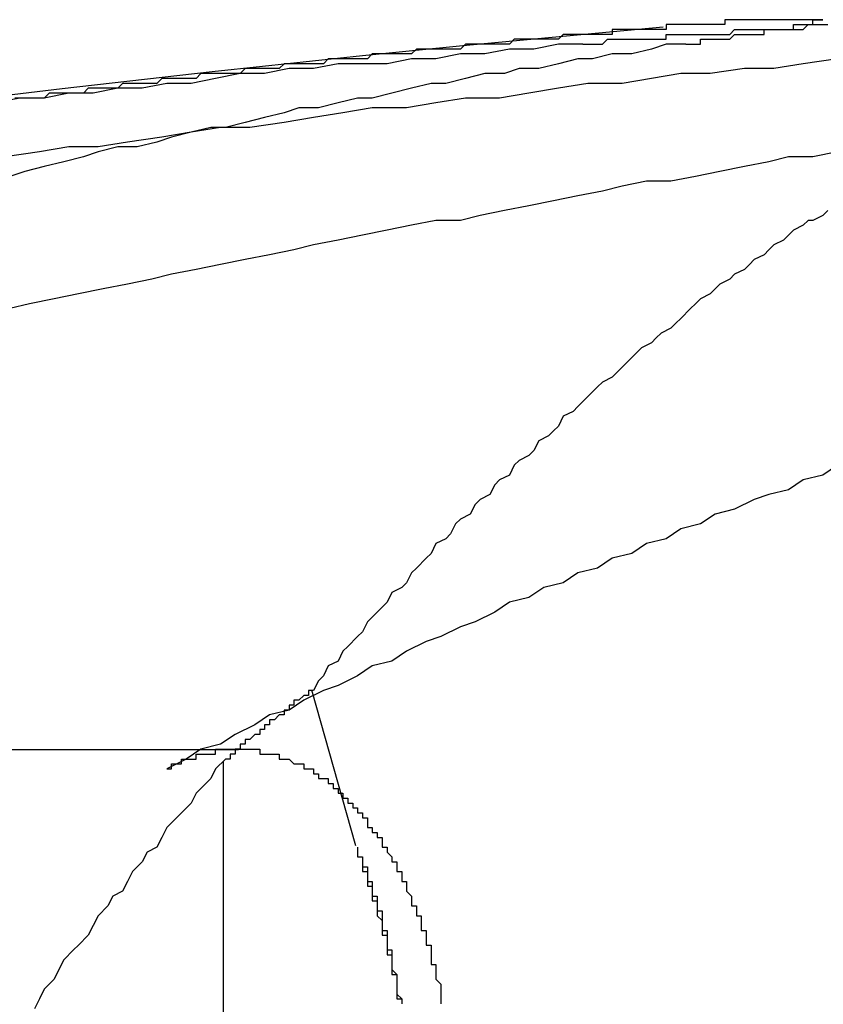
# Model space of a CAD drawing. Extents: x 4.3 to 91.4, y 3.4 to 56.
# Drawn here: x 21 to 21, y 16.7 to 16.7 of the extents above; entities that cross this region are included whole.
import ezdxf

# ---------------------------------------------------------------- set-up
doc = ezdxf.new("R2010")
doc.units = 0
doc.header["$LTSCALE"] = 5.5
doc.linetypes.add('DASHED', pattern=[0.2067, 0.1654, -0.0413])
doc.layers.add('HIDDEN__ANSI_', color=7, linetype='DASHED')
doc.layers.add('VISIBLE__ANSI_', color=7, linetype='CONTINUOUS')

msp = doc.modelspace()

# ---------------------------------------------------------------- linework, layer by layer
at = {"layer": 'HIDDEN__ANSI_'}
msp.add_line((20.99656788740302, 16.70778545217131), (20.96025841802231, 16.7077854521713), dxfattribs=at)
for points in [[(21.0057, 16.7222, 0), (21.0058, 16.7222, 0), (21.0058, 16.7222, 0), (21.0058, 16.7222, 0), (21.0058, 16.7222, 0), (21.0059, 16.7222, 0), (21.0059, 16.7222, 0), (21.0059, 16.7222, 0), (21.0059, 16.7222, 0), (21.006, 16.7222, 0), (21.006, 16.7223, 0), (21.006, 16.7223, 0), (21.006, 16.7223, 0), (21.0061, 16.7223, 0), (21.0061, 16.7223, 0), (21.0061, 16.7223, 0), (21.0061, 16.7223, 0), (21.0062, 16.7223, 0), (21.0062, 16.7223, 0), (21.0062, 16.7223, 0), (21.0062, 16.7223, 0), (21.0063, 16.7223, 0), (21.0063, 16.7223, 0), (21.0063, 16.7223, 0), (21.0063, 16.7223, 0), (21.0064, 16.7223, 0), (21.0064, 16.7223, 0), (21.0064, 16.7223, 0), (21.0064, 16.7223, 0), (21.0065, 16.7223, 0), (21.0065, 16.7223, 0), (21.0065, 16.7223, 0), (21.0065, 16.7223, 0), (21.0066, 16.7223, 0), (21.0066, 16.7223, 0), (21.0066, 16.7223, 0), (21.0066, 16.7223, 0), (21.0067, 16.7224, 0), (21.0067, 16.7224, 0), (21.0067, 16.7224, 0), (21.0067, 16.7224, 0), (21.0067, 16.7224, 0), (21.0068, 16.7224, 0), (21.0068, 16.7224, 0), (21.0068, 16.7224, 0), (21.0068, 16.7224, 0), (21.0069, 16.7224, 0), (21.0069, 16.7224, 0), (21.0069, 16.7224, 0), (21.0069, 16.7224, 0), (21.0069, 16.7224, 0), (21.007, 16.7224, 0), (21.007, 16.7224, 0), (21.007, 16.7224, 0), (21.007, 16.7224, 0), (21.0071, 16.7224, 0), (21.0071, 16.7224, 0), (21.0071, 16.7224, 0), (21.0071, 16.7224, 0), (21.0071, 16.7224, 0), (21.0072, 16.7224, 0), (21.0072, 16.7224, 0), (21.0072, 16.7224, 0), (21.0072, 16.7224, 0), (21.0072, 16.7224, 0), (21.0073, 16.7224, 0), (21.0073, 16.7224, 0), (21.0073, 16.7225, 0), (21.0073, 16.7225, 0), (21.0073, 16.7225, 0), (21.0074, 16.7225, 0), (21.0074, 16.7225, 0), (21.0074, 16.7225, 0), (21.0074, 16.7225, 0), (21.0074, 16.7225, 0), (21.0074, 16.7225, 0), (21.0075, 16.7225, 0), (21.0075, 16.7225, 0), (21.0075, 16.7225, 0), (21.0075, 16.7225, 0), (21.0075, 16.7225, 0), (21.0076, 16.7225, 0), (21.0076, 16.7225, 0), (21.0076, 16.7225, 0), (21.0076, 16.7225, 0), (21.0076, 16.7225, 0), (21.0076, 16.7225, 0), (21.0077, 16.7225, 0), (21.0077, 16.7225, 0), (21.0077, 16.7225, 0), (21.0077, 16.7225, 0), (21.0077, 16.7225, 0), (21.0077, 16.7225, 0), (21.0078, 16.7225, 0), (21.0078, 16.7225, 0), (21.0078, 16.7225, 0), (21.0078, 16.7225, 0), (21.0078, 16.7225, 0), (21.0078, 16.7225, 0), (21.0078, 16.7225, 0), (21.0079, 16.7225, 0), (21.0079, 16.7226, 0), (21.0079, 16.7226, 0), (21.0079, 16.7226, 0), (21.0079, 16.7226, 0), (21.0079, 16.7226, 0), (21.0079, 16.7226, 0), (21.008, 16.7226, 0), (21.008, 16.7226, 0), (21.008, 16.7226, 0), (21.008, 16.7226, 0), (21.008, 16.7226, 0), (21.008, 16.7226, 0), (21.008, 16.7226, 0), (21.008, 16.7226, 0), (21.0081, 16.7226, 0), (21.0081, 16.7226, 0), (21.0081, 16.7226, 0), (21.0081, 16.7226, 0), (21.0081, 16.7226, 0), (21.0081, 16.7226, 0), (21.0081, 16.7226, 0), (21.0081, 16.7226, 0), (21.0082, 16.7226, 0), (21.0082, 16.7226, 0), (21.0082, 16.7226, 0), (21.0082, 16.7226, 0), (21.0082, 16.7226, 0), (21.0082, 16.7226, 0), (21.0082, 16.7226, 0), (21.0082, 16.7226, 0), (21.0082, 16.7226, 0), (21.0082, 16.7226, 0), (21.0083, 16.7226, 0), (21.0083, 16.7226, 0), (21.0083, 16.7226, 0), (21.0083, 16.7226, 0), (21.0083, 16.7226, 0), (21.0083, 16.7226, 0), (21.0083, 16.7226, 0), (21.0083, 16.7226, 0), (21.0083, 16.7226, 0), (21.0083, 16.7226, 0), (21.0083, 16.7226, 0), (21.0083, 16.7227, 0), (21.0084, 16.7227, 0), (21.0084, 16.7227, 0), (21.0084, 16.7227, 0), (21.0084, 16.7227, 0), (21.0084, 16.7227, 0), (21.0084, 16.7227, 0), (21.0084, 16.7227, 0), (21.0084, 16.7227, 0), (21.0084, 16.7227, 0), (21.0084, 16.7227, 0), (21.0084, 16.7227, 0), (21.0084, 16.7227, 0), (21.0084, 16.7227, 0), (21.0084, 16.7227, 0), (21.0084, 16.7227, 0), (21.0084, 16.7227, 0), (21.0084, 16.7227, 0), (21.0085, 16.7227, 0), (21.0085, 16.7227, 0), (21.0085, 16.7227, 0), (21.0085, 16.7227, 0), (21.0085, 16.7227, 0), (21.0085, 16.7227, 0), (21.0085, 16.7227, 0), (21.0085, 16.7227, 0), (21.0085, 16.7227, 0), (21.0085, 16.7227, 0), (21.0085, 16.7227, 0), (21.0085, 16.7227, 0), (21.0085, 16.7227, 0), (21.0085, 16.7227, 0), (21.0085, 16.7227, 0), (21.0085, 16.7227, 0), (21.0085, 16.7227, 0), (21.0085, 16.7227, 0), (21.0085, 16.7227, 0), (21.0085, 16.7227, 0), (21.0085, 16.7227, 0), (21.0085, 16.7227, 0), (21.0085, 16.7227, 0), (21.0085, 16.7227, 0), (21.0085, 16.7227, 0), (21.0085, 16.7227, 0), (21.0085, 16.7227, 0), (21.0085, 16.7227, 0), (21.0085, 16.7227, 0), (21.0085, 16.7227, 0)], [(21.0057, 16.7222, 0), (21.0053, 16.7222, 0), (21.005, 16.7221, 0), (21.0046, 16.722, 0), (21.0042, 16.722, 0), (21.0038, 16.7219, 0), (21.0035, 16.7219, 0), (21.0031, 16.7218, 0), (21.0027, 16.7217, 0), (21.0023, 16.7217, 0), (21.002, 16.7216, 0), (21.0016, 16.7216, 0), (21.0012, 16.7215, 0), (21.0008, 16.7214, 0), (21.0005, 16.7214, 0), (21.0001, 16.7213, 0), (20.9997, 16.7212, 0), (20.9993, 16.7211, 0), (20.999, 16.7211, 0), (20.9986, 16.721, 0), (20.9982, 16.7209, 0), (20.9978, 16.7209, 0), (20.9975, 16.7208, 0), (20.9971, 16.7207, 0), (20.9967, 16.7206, 0), (20.9963, 16.7205, 0), (20.996, 16.7205, 0), (20.9956, 16.7204, 0), (20.9952, 16.7203, 0), (20.9949, 16.7202, 0), (20.9945, 16.7201, 0), (20.9941, 16.7201, 0), (20.9937, 16.72, 0), (20.9934, 16.7199, 0), (20.993, 16.7198, 0), (20.9926, 16.7197, 0), (20.9922, 16.7196, 0), (20.9919, 16.7195, 0)], [(21.0088, 16.7219, 0), (21.0081, 16.7218, 0), (21.0075, 16.7217, 0), (21.0069, 16.7217, 0), (21.0062, 16.7216, 0), (21.0056, 16.7216, 0), (21.005, 16.7215, 0), (21.0044, 16.7214, 0), (21.0037, 16.7214, 0), (21.0031, 16.7213, 0), (21.0025, 16.7212, 0), (21.0019, 16.7211, 0), (21.0012, 16.7211, 0), (21.0006, 16.721, 0), (21, 16.7209, 0), (20.9993, 16.7209, 0), (20.9987, 16.7208, 0), (20.9981, 16.7207, 0), (20.9975, 16.7206, 0), (20.9968, 16.7205, 0), (20.9962, 16.7205, 0), (20.9956, 16.7204, 0), (20.995, 16.7203, 0), (20.9943, 16.7202, 0), (20.9937, 16.7201, 0), (20.9931, 16.7201, 0), (20.9925, 16.72, 0), (20.9918, 16.7199, 0)], [(21.0088, 16.72, 0), (21.0083, 16.7199, 0), (21.0078, 16.7199, 0), (21.0074, 16.7198, 0), (21.0069, 16.7197, 0), (21.0064, 16.7196, 0), (21.0059, 16.7195, 0), (21.0054, 16.7194, 0), (21.0049, 16.7194, 0), (21.0044, 16.7193, 0), (21.004, 16.7192, 0), (21.0035, 16.7191, 0), (21.003, 16.719, 0), (21.0025, 16.7189, 0), (21.002, 16.7188, 0), (21.0015, 16.7187, 0), (21.0011, 16.7186, 0), (21.0006, 16.7186, 0), (21.0001, 16.7185, 0), (20.9996, 16.7184, 0), (20.9991, 16.7183, 0), (20.9986, 16.7182, 0), (20.9981, 16.7181, 0), (20.9977, 16.718, 0), (20.9972, 16.7179, 0), (20.9967, 16.7178, 0), (20.9962, 16.7177, 0), (20.9957, 16.7176, 0), (20.9952, 16.7175, 0), (20.9948, 16.7174, 0), (20.9943, 16.7173, 0), (20.9938, 16.7172, 0), (20.9933, 16.7171, 0), (20.9928, 16.717, 0), (20.9923, 16.7169, 0), (20.9919, 16.7168, 0)], [(21.0088, 16.7136, 0), (21.0085, 16.7134, 0), (21.0081, 16.7133, 0), (21.0078, 16.7131, 0), (21.0074, 16.713, 0), (21.0071, 16.7129, 0), (21.0067, 16.7127, 0), (21.0063, 16.7126, 0), (21.006, 16.7124, 0), (21.0056, 16.7123, 0), (21.0053, 16.7121, 0), (21.0049, 16.712, 0), (21.0046, 16.7118, 0), (21.0042, 16.7117, 0), (21.0039, 16.7115, 0), (21.0035, 16.7114, 0), (21.0032, 16.7112, 0), (21.0028, 16.7111, 0), (21.0025, 16.7109, 0), (21.0021, 16.7108, 0), (21.0018, 16.7106, 0), (21.0014, 16.7104, 0), (21.0011, 16.7103, 0), (21.0007, 16.7101, 0), (21.0004, 16.71, 0), (21, 16.7098, 0), (20.9997, 16.7096, 0), (20.9993, 16.7095, 0), (20.999, 16.7093, 0), (20.9986, 16.7091, 0), (20.9983, 16.709, 0), (20.9979, 16.7088, 0), (20.9976, 16.7086, 0), (20.9972, 16.7085, 0), (20.9969, 16.7083, 0), (20.9965, 16.7081, 0), (20.9962, 16.7079, 0), (20.9958, 16.7078, 0), (20.9955, 16.7076, 0), (20.9951, 16.7074, 0)], [(20.9951, 16.7074, 0), (20.9951, 16.7074, 0), (20.9952, 16.7074, 0), (20.9952, 16.7075, 0), (20.9952, 16.7075, 0), (20.9952, 16.7075, 0), (20.9953, 16.7075, 0), (20.9953, 16.7075, 0), (20.9953, 16.7075, 0), (20.9953, 16.7075, 0), (20.9954, 16.7075, 0), (20.9954, 16.7075, 0), (20.9954, 16.7075, 0), (20.9954, 16.7075, 0), (20.9954, 16.7076, 0), (20.9955, 16.7076, 0), (20.9955, 16.7076, 0), (20.9955, 16.7076, 0), (20.9955, 16.7076, 0), (20.9956, 16.7076, 0), (20.9956, 16.7076, 0), (20.9956, 16.7076, 0), (20.9956, 16.7076, 0), (20.9956, 16.7076, 0), (20.9957, 16.7076, 0), (20.9957, 16.7076, 0), (20.9957, 16.7077, 0), (20.9957, 16.7077, 0), (20.9958, 16.7077, 0), (20.9958, 16.7077, 0), (20.9958, 16.7077, 0), (20.9958, 16.7077, 0), (20.9959, 16.7077, 0), (20.9959, 16.7077, 0), (20.9959, 16.7077, 0), (20.9959, 16.7077, 0), (20.9959, 16.7077, 0), (20.996, 16.7077, 0), (20.996, 16.7077, 0), (20.996, 16.7077, 0), (20.996, 16.7077, 0), (20.9961, 16.7077, 0), (20.9961, 16.7077, 0), (20.9961, 16.7077, 0), (20.9961, 16.7077, 0), (20.9961, 16.7078, 0), (20.9962, 16.7078, 0), (20.9962, 16.7078, 0), (20.9962, 16.7078, 0), (20.9962, 16.7078, 0), (20.9963, 16.7078, 0), (20.9963, 16.7078, 0), (20.9963, 16.7078, 0), (20.9963, 16.7078, 0), (20.9963, 16.7078, 0), (20.9964, 16.7078, 0), (20.9964, 16.7078, 0), (20.9964, 16.7078, 0), (20.9964, 16.7078, 0), (20.9965, 16.7078, 0), (20.9965, 16.7078, 0), (20.9965, 16.7078, 0), (20.9965, 16.7078, 0), (20.9965, 16.7078, 0), (20.9966, 16.7078, 0), (20.9966, 16.7078, 0), (20.9966, 16.7078, 0), (20.9966, 16.7078, 0), (20.9966, 16.7078, 0), (20.9967, 16.7078, 0), (20.9967, 16.7078, 0), (20.9967, 16.7078, 0), (20.9967, 16.7078, 0), (20.9968, 16.7078, 0), (20.9968, 16.7078, 0), (20.9968, 16.7078, 0), (20.9968, 16.7078, 0), (20.9968, 16.7078, 0), (20.9969, 16.7078, 0), (20.9969, 16.7078, 0), (20.9969, 16.7078, 0), (20.9969, 16.7078, 0), (20.9969, 16.7078, 0), (20.997, 16.7078, 0), (20.997, 16.7077, 0), (20.997, 16.7077, 0), (20.997, 16.7077, 0), (20.9971, 16.7077, 0), (20.9971, 16.7077, 0), (20.9971, 16.7077, 0), (20.9971, 16.7077, 0), (20.9971, 16.7077, 0), (20.9972, 16.7077, 0), (20.9972, 16.7077, 0), (20.9972, 16.7077, 0), (20.9972, 16.7077, 0), (20.9973, 16.7077, 0), (20.9973, 16.7077, 0), (20.9973, 16.7077, 0), (20.9973, 16.7077, 0), (20.9973, 16.7077, 0), (20.9974, 16.7077, 0), (20.9974, 16.7077, 0), (20.9974, 16.7076, 0), (20.9974, 16.7076, 0), (20.9974, 16.7076, 0), (20.9975, 16.7076, 0), (20.9975, 16.7076, 0), (20.9975, 16.7076, 0), (20.9975, 16.7076, 0), (20.9976, 16.7076, 0), (20.9976, 16.7076, 0), (20.9976, 16.7076, 0), (20.9976, 16.7076, 0), (20.9976, 16.7076, 0), (20.9977, 16.7075, 0), (20.9977, 16.7075, 0), (20.9977, 16.7075, 0), (20.9977, 16.7075, 0), (20.9978, 16.7075, 0), (20.9978, 16.7075, 0), (20.9978, 16.7075, 0), (20.9978, 16.7075, 0), (20.9978, 16.7075, 0), (20.9979, 16.7075, 0), (20.9979, 16.7075, 0), (20.9979, 16.7074, 0), (20.9979, 16.7074, 0), (20.9979, 16.7074, 0), (20.998, 16.7074, 0), (20.998, 16.7074, 0), (20.998, 16.7074, 0), (20.998, 16.7074, 0), (20.998, 16.7074, 0), (20.9981, 16.7074, 0), (20.9981, 16.7073, 0), (20.9981, 16.7073, 0), (20.9981, 16.7073, 0), (20.9981, 16.7073, 0), (20.9982, 16.7073, 0), (20.9982, 16.7073, 0), (20.9982, 16.7073, 0), (20.9982, 16.7073, 0), (20.9982, 16.7072, 0), (20.9983, 16.7072, 0), (20.9983, 16.7072, 0), (20.9983, 16.7072, 0), (20.9983, 16.7072, 0), (20.9983, 16.7072, 0), (20.9984, 16.7072, 0), (20.9984, 16.7071, 0), (20.9984, 16.7071, 0), (20.9984, 16.7071, 0), (20.9984, 16.7071, 0), (20.9985, 16.7071, 0), (20.9985, 16.7071, 0), (20.9985, 16.7071, 0), (20.9985, 16.707, 0), (20.9985, 16.707, 0), (20.9985, 16.707, 0), (20.9986, 16.707, 0), (20.9986, 16.707, 0), (20.9986, 16.707, 0), (20.9986, 16.7069, 0), (20.9986, 16.7069, 0), (20.9987, 16.7069, 0), (20.9987, 16.7069, 0), (20.9987, 16.7069, 0), (20.9987, 16.7069, 0), (20.9987, 16.7068, 0), (20.9987, 16.7068, 0), (20.9988, 16.7068, 0), (20.9988, 16.7068, 0), (20.9988, 16.7068, 0), (20.9988, 16.7068, 0), (20.9988, 16.7067, 0), (20.9989, 16.7067, 0), (20.9989, 16.7067, 0), (20.9989, 16.7067, 0), (20.9989, 16.7067, 0), (20.9989, 16.7066, 0), (20.9989, 16.7066, 0), (20.999, 16.7066, 0), (20.999, 16.7066, 0), (20.999, 16.7066, 0), (20.999, 16.7065, 0), (20.999, 16.7065, 0), (20.9991, 16.7065, 0), (20.9991, 16.7065, 0), (20.9991, 16.7064, 0), (20.9991, 16.7064, 0), (20.9991, 16.7064, 0), (20.9991, 16.7064, 0), (20.9992, 16.7064, 0), (20.9992, 16.7063, 0), (20.9992, 16.7063, 0), (20.9992, 16.7063, 0), (20.9992, 16.7063, 0), (20.9992, 16.7062, 0), (20.9993, 16.7062, 0), (20.9993, 16.7062, 0), (20.9993, 16.7062, 0), (20.9993, 16.7062, 0), (20.9993, 16.7061, 0), (20.9994, 16.7061, 0), (20.9994, 16.7061, 0), (20.9994, 16.7061, 0), (20.9994, 16.706, 0), (20.9994, 16.706, 0), (20.9994, 16.706, 0), (20.9995, 16.706, 0), (20.9995, 16.7059, 0), (20.9995, 16.7059, 0), (20.9995, 16.7059, 0), (20.9995, 16.7059, 0), (20.9995, 16.7058, 0), (20.9996, 16.7058, 0), (20.9996, 16.7058, 0), (20.9996, 16.7058, 0), (20.9996, 16.7057, 0), (20.9996, 16.7057, 0), (20.9996, 16.7057, 0), (20.9996, 16.7057, 0), (20.9997, 16.7056, 0), (20.9997, 16.7056, 0), (20.9997, 16.7056, 0), (20.9997, 16.7056, 0), (20.9997, 16.7055, 0), (20.9997, 16.7055, 0), (20.9998, 16.7055, 0), (20.9998, 16.7054, 0), (20.9998, 16.7054, 0), (20.9998, 16.7054, 0), (20.9998, 16.7054, 0), (20.9998, 16.7053, 0), (20.9998, 16.7053, 0), (20.9999, 16.7053, 0), (20.9999, 16.7053, 0), (20.9999, 16.7052, 0), (20.9999, 16.7052, 0), (20.9999, 16.7052, 0), (20.9999, 16.7052, 0), (20.9999, 16.7051, 0), (20.9999, 16.7051, 0), (21, 16.7051, 0), (21, 16.705, 0), (21, 16.705, 0), (21, 16.705, 0), (21, 16.705, 0), (21, 16.7049, 0), (21, 16.7049, 0), (21, 16.7049, 0), (21.0001, 16.7048, 0), (21.0001, 16.7048, 0), (21.0001, 16.7048, 0), (21.0001, 16.7048, 0), (21.0001, 16.7047, 0), (21.0001, 16.7047, 0), (21.0001, 16.7047, 0), (21.0001, 16.7046, 0), (21.0002, 16.7046, 0), (21.0002, 16.7046, 0), (21.0002, 16.7045, 0), (21.0002, 16.7045, 0), (21.0002, 16.7045, 0), (21.0002, 16.7045, 0), (21.0002, 16.7044, 0), (21.0002, 16.7044, 0), (21.0003, 16.7044, 0), (21.0003, 16.7043, 0), (21.0003, 16.7043, 0), (21.0003, 16.7043, 0), (21.0003, 16.7042, 0), (21.0003, 16.7042, 0), (21.0003, 16.7042, 0), (21.0003, 16.7041, 0), (21.0003, 16.7041, 0), (21.0004, 16.7041, 0), (21.0004, 16.704, 0), (21.0004, 16.704, 0), (21.0004, 16.704, 0), (21.0004, 16.7039, 0), (21.0004, 16.7039, 0), (21.0004, 16.7039, 0), (21.0004, 16.7038, 0), (21.0004, 16.7038, 0), (21.0005, 16.7038, 0), (21.0005, 16.7037, 0), (21.0005, 16.7037, 0), (21.0005, 16.7037, 0), (21.0005, 16.7036, 0), (21.0005, 16.7036, 0), (21.0005, 16.7035, 0), (21.0005, 16.7035, 0), (21.0005, 16.7035, 0), (21.0005, 16.7034, 0), (21.0006, 16.7034, 0), (21.0006, 16.7034, 0), (21.0006, 16.7033, 0), (21.0006, 16.7033, 0), (21.0006, 16.7033, 0), (21.0006, 16.7032, 0), (21.0006, 16.7032, 0), (21.0006, 16.7032, 0), (21.0006, 16.7031, 0), (21.0006, 16.7031, 0), (21.0006, 16.7031, 0), (21.0007, 16.703, 0), (21.0007, 16.703, 0), (21.0007, 16.7029, 0), (21.0007, 16.7029, 0), (21.0007, 16.7029, 0), (21.0007, 16.7028, 0), (21.0007, 16.7028, 0), (21.0007, 16.7028, 0), (21.0007, 16.7027, 0), (21.0007, 16.7027, 0), (21.0007, 16.7027, 0), (21.0007, 16.7026, 0), (21.0007, 16.7026, 0)], [(20.999, 16.7058, 0), (20.999, 16.7058, 0), (20.999, 16.7058, 0), (20.999, 16.7058, 0), (20.999, 16.7058, 0), (20.999, 16.7058, 0), (20.999, 16.7058, 0), (20.999, 16.7057, 0), (20.999, 16.7057, 0), (20.999, 16.7057, 0), (20.999, 16.7057, 0), (20.999, 16.7057, 0), (20.999, 16.7057, 0), (20.999, 16.7057, 0), (20.999, 16.7056, 0), (20.999, 16.7056, 0), (20.999, 16.7056, 0), (20.999, 16.7056, 0), (20.9991, 16.7056, 0), (20.9991, 16.7056, 0), (20.9991, 16.7056, 0), (20.9991, 16.7055, 0), (20.9991, 16.7055, 0), (20.9991, 16.7055, 0), (20.9991, 16.7055, 0), (20.9991, 16.7055, 0), (20.9991, 16.7055, 0), (20.9991, 16.7055, 0), (20.9991, 16.7054, 0), (20.9991, 16.7054, 0), (20.9991, 16.7054, 0), (20.9991, 16.7054, 0), (20.9991, 16.7054, 0), (20.9991, 16.7054, 0), (20.9991, 16.7054, 0), (20.9991, 16.7053, 0), (20.9991, 16.7053, 0), (20.9992, 16.7053, 0), (20.9992, 16.7053, 0), (20.9992, 16.7053, 0), (20.9992, 16.7053, 0), (20.9992, 16.7052, 0), (20.9992, 16.7052, 0), (20.9992, 16.7052, 0), (20.9992, 16.7052, 0), (20.9992, 16.7052, 0), (20.9992, 16.7052, 0), (20.9992, 16.7052, 0), (20.9992, 16.7051, 0), (20.9992, 16.7051, 0), (20.9992, 16.7051, 0), (20.9992, 16.7051, 0), (20.9992, 16.7051, 0), (20.9992, 16.7051, 0), (20.9992, 16.7051, 0), (20.9992, 16.705, 0), (20.9992, 16.705, 0), (20.9993, 16.705, 0), (20.9993, 16.705, 0), (20.9993, 16.705, 0), (20.9993, 16.705, 0), (20.9993, 16.705, 0), (20.9993, 16.7049, 0), (20.9993, 16.7049, 0), (20.9993, 16.7049, 0), (20.9993, 16.7049, 0), (20.9993, 16.7049, 0), (20.9993, 16.7049, 0), (20.9993, 16.7048, 0), (20.9993, 16.7048, 0), (20.9993, 16.7048, 0), (20.9993, 16.7048, 0), (20.9993, 16.7048, 0), (20.9993, 16.7048, 0), (20.9993, 16.7047, 0), (20.9993, 16.7047, 0), (20.9993, 16.7047, 0), (20.9994, 16.7047, 0), (20.9994, 16.7047, 0), (20.9994, 16.7047, 0), (20.9994, 16.7046, 0), (20.9994, 16.7046, 0), (20.9994, 16.7046, 0), (20.9994, 16.7046, 0), (20.9994, 16.7046, 0), (20.9994, 16.7046, 0), (20.9994, 16.7045, 0), (20.9994, 16.7045, 0), (20.9994, 16.7045, 0), (20.9994, 16.7045, 0), (20.9994, 16.7045, 0), (20.9994, 16.7045, 0), (20.9994, 16.7044, 0), (20.9994, 16.7044, 0), (20.9994, 16.7044, 0), (20.9994, 16.7044, 0), (20.9994, 16.7044, 0), (20.9994, 16.7044, 0), (20.9995, 16.7043, 0), (20.9995, 16.7043, 0), (20.9995, 16.7043, 0), (20.9995, 16.7043, 0), (20.9995, 16.7043, 0), (20.9995, 16.7043, 0), (20.9995, 16.7042, 0), (20.9995, 16.7042, 0), (20.9995, 16.7042, 0), (20.9995, 16.7042, 0), (20.9995, 16.7042, 0), (20.9995, 16.7041, 0), (20.9995, 16.7041, 0), (20.9995, 16.7041, 0), (20.9995, 16.7041, 0), (20.9995, 16.7041, 0), (20.9995, 16.7041, 0), (20.9995, 16.704, 0), (20.9995, 16.704, 0), (20.9995, 16.704, 0), (20.9996, 16.704, 0), (20.9996, 16.704, 0), (20.9996, 16.7039, 0), (20.9996, 16.7039, 0), (20.9996, 16.7039, 0), (20.9996, 16.7039, 0), (20.9996, 16.7039, 0), (20.9996, 16.7039, 0), (20.9996, 16.7038, 0), (20.9996, 16.7038, 0), (20.9996, 16.7038, 0), (20.9996, 16.7038, 0), (20.9996, 16.7038, 0), (20.9996, 16.7037, 0), (20.9996, 16.7037, 0), (20.9996, 16.7037, 0), (20.9996, 16.7037, 0), (20.9996, 16.7037, 0), (20.9996, 16.7036, 0), (20.9996, 16.7036, 0), (20.9996, 16.7036, 0), (20.9997, 16.7036, 0), (20.9997, 16.7036, 0), (20.9997, 16.7036, 0), (20.9997, 16.7035, 0), (20.9997, 16.7035, 0), (20.9997, 16.7035, 0), (20.9997, 16.7035, 0), (20.9997, 16.7035, 0), (20.9997, 16.7034, 0), (20.9997, 16.7034, 0), (20.9997, 16.7034, 0), (20.9997, 16.7034, 0), (20.9997, 16.7034, 0), (20.9997, 16.7033, 0), (20.9997, 16.7033, 0), (20.9997, 16.7033, 0), (20.9997, 16.7033, 0), (20.9997, 16.7033, 0), (20.9997, 16.7032, 0), (20.9997, 16.7032, 0), (20.9997, 16.7032, 0), (20.9997, 16.7032, 0), (20.9998, 16.7032, 0), (20.9998, 16.7031, 0), (20.9998, 16.7031, 0), (20.9998, 16.7031, 0), (20.9998, 16.7031, 0), (20.9998, 16.7031, 0), (20.9998, 16.7031, 0), (20.9998, 16.703, 0), (20.9998, 16.703, 0), (20.9998, 16.703, 0), (20.9998, 16.703, 0), (20.9998, 16.703, 0), (20.9998, 16.7029, 0), (20.9998, 16.7029, 0), (20.9998, 16.7029, 0), (20.9998, 16.7029, 0), (20.9998, 16.7029, 0), (20.9998, 16.7028, 0), (20.9998, 16.7028, 0), (20.9998, 16.7028, 0), (20.9998, 16.7028, 0), (20.9998, 16.7028, 0), (20.9998, 16.7027, 0), (20.9999, 16.7027, 0), (20.9999, 16.7027, 0), (20.9999, 16.7027, 0), (20.9999, 16.7027, 0), (20.9999, 16.7026, 0), (20.9999, 16.7026, 0), (20.9999, 16.7026, 0), (20.9999, 16.7026, 0)]]:
    msp.add_polyline3d(points, dxfattribs=at)
at = {"layer": 'VISIBLE__ANSI_'}
for p, q in [((20.99805711597553, 16.7090128584967), (20.99895735322524, 16.70583639077636)), ((20.9962553941953, 16.70755574920432), (20.9962553941953, 16.66171909664097))]:
    msp.add_line(p, q, dxfattribs=at)
for points in [[(21.0085, 16.7227, 0), (21.0085, 16.7227, 0), (21.0085, 16.7227, 0), (21.0085, 16.7227, 0), (21.0085, 16.7227, 0), (21.0085, 16.7227, 0), (21.0085, 16.7227, 0), (21.0085, 16.7227, 0), (21.0085, 16.7227, 0), (21.0085, 16.7227, 0), (21.0085, 16.7227, 0), (21.0085, 16.7227, 0), (21.0085, 16.7227, 0), (21.0085, 16.7227, 0), (21.0085, 16.7227, 0), (21.0085, 16.7227, 0), (21.0085, 16.7227, 0), (21.0085, 16.7227, 0), (21.0085, 16.7227, 0), (21.0085, 16.7227, 0), (21.0085, 16.7227, 0), (21.0085, 16.7227, 0), (21.0085, 16.7227, 0), (21.0085, 16.7227, 0), (21.0085, 16.7227, 0), (21.0085, 16.7227, 0), (21.0085, 16.7227, 0), (21.0085, 16.7227, 0), (21.0085, 16.7227, 0), (21.0085, 16.7227, 0), (21.0085, 16.7227, 0), (21.0084, 16.7227, 0), (21.0084, 16.7227, 0), (21.0084, 16.7227, 0), (21.0084, 16.7227, 0), (21.0084, 16.7227, 0), (21.0084, 16.7227, 0), (21.0084, 16.7227, 0), (21.0084, 16.7227, 0), (21.0084, 16.7227, 0), (21.0084, 16.7227, 0), (21.0084, 16.7227, 0), (21.0084, 16.7227, 0), (21.0084, 16.7227, 0), (21.0084, 16.7227, 0), (21.0084, 16.7227, 0), (21.0084, 16.7227, 0), (21.0084, 16.7227, 0), (21.0084, 16.7227, 0), (21.0083, 16.7227, 0), (21.0083, 16.7227, 0), (21.0083, 16.7227, 0), (21.0083, 16.7227, 0), (21.0083, 16.7227, 0), (21.0083, 16.7227, 0), (21.0083, 16.7227, 0), (21.0083, 16.7227, 0), (21.0083, 16.7227, 0), (21.0083, 16.7227, 0), (21.0083, 16.7227, 0), (21.0083, 16.7227, 0), (21.0083, 16.7227, 0), (21.0082, 16.7227, 0), (21.0082, 16.7227, 0), (21.0082, 16.7227, 0), (21.0082, 16.7227, 0), (21.0082, 16.7227, 0), (21.0082, 16.7227, 0), (21.0082, 16.7227, 0), (21.0082, 16.7227, 0), (21.0082, 16.7227, 0), (21.0082, 16.7227, 0), (21.0082, 16.7227, 0), (21.0081, 16.7227, 0), (21.0081, 16.7227, 0), (21.0081, 16.7227, 0), (21.0081, 16.7227, 0), (21.0081, 16.7227, 0), (21.0081, 16.7227, 0), (21.0081, 16.7227, 0), (21.0081, 16.7227, 0), (21.0081, 16.7227, 0), (21.008, 16.7227, 0), (21.008, 16.7227, 0), (21.008, 16.7227, 0), (21.008, 16.7227, 0), (21.008, 16.7227, 0), (21.008, 16.7227, 0), (21.008, 16.7227, 0), (21.008, 16.7227, 0), (21.0079, 16.7227, 0), (21.0079, 16.7227, 0), (21.0079, 16.7227, 0), (21.0079, 16.7227, 0), (21.0079, 16.7227, 0), (21.0079, 16.7227, 0), (21.0079, 16.7227, 0), (21.0079, 16.7227, 0), (21.0078, 16.7227, 0), (21.0078, 16.7227, 0), (21.0078, 16.7227, 0), (21.0078, 16.7227, 0), (21.0078, 16.7227, 0), (21.0078, 16.7227, 0), (21.0078, 16.7227, 0), (21.0077, 16.7227, 0), (21.0077, 16.7227, 0), (21.0077, 16.7227, 0), (21.0077, 16.7227, 0), (21.0077, 16.7227, 0), (21.0077, 16.7227, 0), (21.0076, 16.7227, 0), (21.0076, 16.7227, 0), (21.0076, 16.7227, 0), (21.0076, 16.7227, 0), (21.0076, 16.7227, 0), (21.0076, 16.7227, 0), (21.0076, 16.7227, 0), (21.0075, 16.7227, 0), (21.0075, 16.7227, 0), (21.0075, 16.7227, 0), (21.0075, 16.7227, 0), (21.0075, 16.7227, 0), (21.0075, 16.7227, 0), (21.0074, 16.7227, 0), (21.0074, 16.7227, 0), (21.0074, 16.7227, 0), (21.0074, 16.7227, 0), (21.0074, 16.7227, 0), (21.0073, 16.7227, 0), (21.0073, 16.7227, 0), (21.0073, 16.7227, 0), (21.0073, 16.7227, 0), (21.0073, 16.7227, 0), (21.0072, 16.7227, 0), (21.0072, 16.7227, 0), (21.0072, 16.7227, 0), (21.0072, 16.7227, 0), (21.0072, 16.7227, 0), (21.0072, 16.7227, 0), (21.0071, 16.7227, 0), (21.0071, 16.7227, 0), (21.0071, 16.7227, 0), (21.0071, 16.7227, 0), (21.0071, 16.7227, 0), (21.007, 16.7227, 0), (21.007, 16.7227, 0), (21.007, 16.7227, 0), (21.007, 16.7227, 0), (21.0069, 16.7227, 0), (21.0069, 16.7227, 0), (21.0069, 16.7227, 0), (21.0069, 16.7227, 0), (21.0069, 16.7227, 0), (21.0068, 16.7227, 0), (21.0068, 16.7227, 0), (21.0068, 16.7227, 0), (21.0068, 16.7227, 0), (21.0068, 16.7227, 0), (21.0067, 16.7227, 0), (21.0067, 16.7227, 0), (21.0067, 16.7227, 0), (21.0067, 16.7227, 0), (21.0066, 16.7227, 0), (21.0066, 16.7227, 0), (21.0066, 16.7227, 0), (21.0066, 16.7227, 0), (21.0065, 16.7227, 0), (21.0065, 16.7227, 0), (21.0065, 16.7226, 0), (21.0065, 16.7226, 0), (21.0065, 16.7226, 0), (21.0064, 16.7226, 0), (21.0064, 16.7226, 0), (21.0064, 16.7226, 0), (21.0064, 16.7226, 0), (21.0063, 16.7226, 0), (21.0063, 16.7226, 0), (21.0063, 16.7226, 0), (21.0063, 16.7226, 0), (21.0062, 16.7226, 0), (21.0062, 16.7226, 0), (21.0062, 16.7226, 0), (21.0062, 16.7226, 0), (21.0061, 16.7226, 0), (21.0061, 16.7226, 0), (21.0061, 16.7226, 0), (21.0061, 16.7226, 0), (21.006, 16.7226, 0), (21.006, 16.7226, 0), (21.006, 16.7226, 0), (21.0059, 16.7226, 0), (21.0059, 16.7226, 0), (21.0059, 16.7226, 0), (21.0059, 16.7226, 0), (21.0058, 16.7226, 0), (21.0058, 16.7226, 0), (21.0058, 16.7226, 0), (21.0058, 16.7226, 0), (21.0057, 16.7226, 0), (21.0057, 16.7226, 0), (21.0057, 16.7226, 0), (21.0056, 16.7226, 0), (21.0056, 16.7226, 0), (21.0056, 16.7226, 0), (21.0056, 16.7226, 0), (21.0055, 16.7226, 0), (21.0055, 16.7226, 0), (21.0055, 16.7226, 0), (21.0054, 16.7226, 0), (21.0054, 16.7226, 0), (21.0054, 16.7226, 0), (21.0054, 16.7226, 0), (21.0053, 16.7226, 0), (21.0053, 16.7225, 0), (21.0053, 16.7225, 0), (21.0052, 16.7225, 0), (21.0052, 16.7225, 0), (21.0052, 16.7225, 0), (21.0052, 16.7225, 0), (21.0051, 16.7225, 0), (21.0051, 16.7225, 0), (21.0051, 16.7225, 0), (21.005, 16.7225, 0), (21.005, 16.7225, 0), (21.005, 16.7225, 0), (21.0049, 16.7225, 0), (21.0049, 16.7225, 0), (21.0049, 16.7225, 0), (21.0048, 16.7225, 0), (21.0048, 16.7225, 0), (21.0048, 16.7225, 0), (21.0048, 16.7225, 0), (21.0047, 16.7225, 0), (21.0047, 16.7225, 0), (21.0047, 16.7225, 0), (21.0046, 16.7225, 0), (21.0046, 16.7225, 0), (21.0046, 16.7225, 0), (21.0045, 16.7225, 0), (21.0045, 16.7225, 0), (21.0045, 16.7225, 0), (21.0044, 16.7225, 0), (21.0044, 16.7225, 0), (21.0044, 16.7225, 0), (21.0043, 16.7225, 0), (21.0043, 16.7225, 0), (21.0043, 16.7225, 0), (21.0042, 16.7225, 0), (21.0042, 16.7225, 0), (21.0042, 16.7224, 0), (21.0041, 16.7224, 0), (21.0041, 16.7224, 0), (21.0041, 16.7224, 0), (21.004, 16.7224, 0), (21.004, 16.7224, 0), (21.004, 16.7224, 0), (21.0039, 16.7224, 0), (21.0039, 16.7224, 0), (21.0039, 16.7224, 0), (21.0038, 16.7224, 0), (21.0038, 16.7224, 0), (21.0038, 16.7224, 0), (21.0037, 16.7224, 0), (21.0037, 16.7224, 0), (21.0037, 16.7224, 0), (21.0036, 16.7224, 0), (21.0036, 16.7224, 0), (21.0036, 16.7224, 0), (21.0035, 16.7224, 0), (21.0035, 16.7224, 0), (21.0035, 16.7224, 0), (21.0034, 16.7224, 0), (21.0034, 16.7224, 0), (21.0034, 16.7224, 0), (21.0033, 16.7224, 0), (21.0033, 16.7224, 0), (21.0033, 16.7224, 0), (21.0032, 16.7224, 0), (21.0032, 16.7224, 0), (21.0032, 16.7224, 0), (21.0031, 16.7223, 0), (21.0031, 16.7223, 0), (21.0031, 16.7223, 0), (21.003, 16.7223, 0), (21.003, 16.7223, 0), (21.003, 16.7223, 0), (21.0029, 16.7223, 0), (21.0029, 16.7223, 0), (21.0028, 16.7223, 0), (21.0028, 16.7223, 0), (21.0028, 16.7223, 0), (21.0027, 16.7223, 0), (21.0027, 16.7223, 0), (21.0027, 16.7223, 0), (21.0026, 16.7223, 0), (21.0026, 16.7223, 0), (21.0026, 16.7223, 0), (21.0025, 16.7223, 0), (21.0025, 16.7223, 0), (21.0025, 16.7223, 0), (21.0024, 16.7223, 0), (21.0024, 16.7223, 0), (21.0023, 16.7223, 0), (21.0023, 16.7223, 0), (21.0023, 16.7223, 0), (21.0022, 16.7223, 0), (21.0022, 16.7223, 0), (21.0022, 16.7223, 0), (21.0021, 16.7222, 0), (21.0021, 16.7222, 0), (21.0021, 16.7222, 0), (21.002, 16.7222, 0), (21.002, 16.7222, 0), (21.0019, 16.7222, 0), (21.0019, 16.7222, 0), (21.0019, 16.7222, 0), (21.0018, 16.7222, 0), (21.0018, 16.7222, 0), (21.0018, 16.7222, 0)], [(21.0036, 16.7222, 0), (21.0037, 16.7222, 0), (21.0037, 16.7222, 0), (21.0038, 16.7222, 0), (21.0039, 16.7222, 0), (21.0039, 16.7222, 0), (21.004, 16.7222, 0), (21.004, 16.7222, 0), (21.0041, 16.7223, 0), (21.0042, 16.7223, 0), (21.0042, 16.7223, 0), (21.0043, 16.7223, 0), (21.0043, 16.7223, 0), (21.0044, 16.7223, 0), (21.0045, 16.7223, 0), (21.0045, 16.7223, 0), (21.0046, 16.7223, 0), (21.0046, 16.7223, 0), (21.0047, 16.7223, 0), (21.0048, 16.7223, 0), (21.0048, 16.7223, 0), (21.0049, 16.7223, 0), (21.0049, 16.7223, 0), (21.005, 16.7223, 0), (21.005, 16.7223, 0), (21.0051, 16.7223, 0), (21.0052, 16.7223, 0), (21.0052, 16.7223, 0), (21.0053, 16.7223, 0), (21.0053, 16.7224, 0), (21.0054, 16.7224, 0), (21.0055, 16.7224, 0), (21.0055, 16.7224, 0), (21.0056, 16.7224, 0), (21.0056, 16.7224, 0), (21.0057, 16.7224, 0), (21.0058, 16.7224, 0), (21.0058, 16.7224, 0), (21.0059, 16.7224, 0), (21.0059, 16.7224, 0), (21.006, 16.7224, 0), (21.0061, 16.7224, 0), (21.0061, 16.7224, 0), (21.0062, 16.7224, 0), (21.0062, 16.7224, 0), (21.0063, 16.7224, 0), (21.0063, 16.7224, 0), (21.0064, 16.7224, 0), (21.0065, 16.7224, 0), (21.0065, 16.7224, 0), (21.0066, 16.7224, 0), (21.0066, 16.7224, 0), (21.0067, 16.7225, 0), (21.0068, 16.7225, 0), (21.0068, 16.7225, 0), (21.0069, 16.7225, 0), (21.0069, 16.7225, 0), (21.007, 16.7225, 0), (21.007, 16.7225, 0), (21.0071, 16.7225, 0), (21.0072, 16.7225, 0), (21.0072, 16.7225, 0), (21.0073, 16.7225, 0), (21.0073, 16.7225, 0), (21.0074, 16.7225, 0), (21.0074, 16.7225, 0), (21.0075, 16.7225, 0), (21.0076, 16.7225, 0), (21.0076, 16.7225, 0), (21.0077, 16.7225, 0), (21.0077, 16.7225, 0), (21.0078, 16.7225, 0), (21.0078, 16.7225, 0), (21.0079, 16.7225, 0), (21.008, 16.7225, 0), (21.008, 16.7225, 0), (21.0081, 16.7225, 0), (21.0081, 16.7225, 0), (21.0082, 16.7226, 0), (21.0082, 16.7226, 0), (21.0083, 16.7226, 0), (21.0083, 16.7226, 0), (21.0084, 16.7226, 0), (21.0085, 16.7226, 0), (21.0085, 16.7226, 0), (21.0086, 16.7226, 0)], [(21.0036, 16.7222, 0), (21.0031, 16.7222, 0), (21.0026, 16.7221, 0), (21.0021, 16.7221, 0), (21.0016, 16.722, 0), (21.0011, 16.722, 0), (21.0006, 16.7219, 0), (21.0001, 16.7219, 0), (20.9996, 16.7218, 0), (20.9991, 16.7218, 0), (20.9986, 16.7218, 0), (20.9981, 16.7217, 0), (20.9976, 16.7217, 0), (20.9971, 16.7216, 0), (20.9966, 16.7216, 0), (20.9961, 16.7215, 0), (20.9956, 16.7214, 0), (20.9951, 16.7214, 0), (20.9946, 16.7213, 0), (20.9941, 16.7213, 0), (20.9936, 16.7212, 0), (20.9931, 16.7212, 0), (20.9926, 16.7211, 0), (20.9921, 16.7211, 0), (20.9916, 16.721, 0)], [(21.0018, 16.7222, 0), (21.0017, 16.7222, 0), (21.0016, 16.7222, 0), (21.0015, 16.7222, 0), (21.0014, 16.7222, 0), (21.0013, 16.7222, 0), (21.0012, 16.7222, 0), (21.0012, 16.7222, 0), (21.0011, 16.7221, 0), (21.001, 16.7221, 0), (21.0009, 16.7221, 0), (21.0008, 16.7221, 0), (21.0007, 16.7221, 0), (21.0007, 16.7221, 0), (21.0006, 16.7221, 0), (21.0005, 16.7221, 0), (21.0004, 16.7221, 0), (21.0003, 16.7221, 0), (21.0002, 16.7221, 0), (21.0001, 16.722, 0), (21.0001, 16.722, 0), (21, 16.722, 0), (20.9999, 16.722, 0), (20.9998, 16.722, 0), (20.9997, 16.722, 0), (20.9996, 16.722, 0), (20.9995, 16.722, 0), (20.9995, 16.722, 0), (20.9994, 16.722, 0), (20.9993, 16.722, 0), (20.9992, 16.7219, 0), (20.9991, 16.7219, 0), (20.999, 16.7219, 0), (20.999, 16.7219, 0), (20.9989, 16.7219, 0), (20.9988, 16.7219, 0), (20.9987, 16.7219, 0), (20.9986, 16.7219, 0), (20.9985, 16.7219, 0), (20.9984, 16.7219, 0), (20.9984, 16.7219, 0), (20.9983, 16.7218, 0), (20.9982, 16.7218, 0), (20.9981, 16.7218, 0), (20.998, 16.7218, 0), (20.9979, 16.7218, 0), (20.9979, 16.7218, 0), (20.9978, 16.7218, 0), (20.9977, 16.7218, 0), (20.9976, 16.7218, 0), (20.9975, 16.7218, 0), (20.9974, 16.7217, 0), (20.9973, 16.7217, 0), (20.9973, 16.7217, 0), (20.9972, 16.7217, 0), (20.9971, 16.7217, 0), (20.997, 16.7217, 0), (20.9969, 16.7217, 0), (20.9968, 16.7217, 0), (20.9968, 16.7217, 0), (20.9967, 16.7217, 0), (20.9966, 16.7216, 0), (20.9965, 16.7216, 0), (20.9964, 16.7216, 0), (20.9963, 16.7216, 0), (20.9962, 16.7216, 0), (20.9962, 16.7216, 0), (20.9961, 16.7216, 0), (20.996, 16.7216, 0), (20.9959, 16.7216, 0), (20.9958, 16.7216, 0), (20.9957, 16.7215, 0), (20.9957, 16.7215, 0), (20.9956, 16.7215, 0), (20.9955, 16.7215, 0), (20.9954, 16.7215, 0), (20.9953, 16.7215, 0), (20.9952, 16.7215, 0), (20.9951, 16.7215, 0), (20.9951, 16.7215, 0), (20.995, 16.7215, 0), (20.9949, 16.7214, 0), (20.9948, 16.7214, 0), (20.9947, 16.7214, 0), (20.9946, 16.7214, 0), (20.9946, 16.7214, 0), (20.9945, 16.7214, 0), (20.9944, 16.7214, 0), (20.9943, 16.7214, 0), (20.9942, 16.7214, 0), (20.9941, 16.7213, 0), (20.994, 16.7213, 0), (20.994, 16.7213, 0), (20.9939, 16.7213, 0), (20.9938, 16.7213, 0), (20.9937, 16.7213, 0), (20.9936, 16.7213, 0), (20.9935, 16.7213, 0), (20.9935, 16.7213, 0), (20.9934, 16.7212, 0), (20.9933, 16.7212, 0), (20.9932, 16.7212, 0), (20.9931, 16.7212, 0), (20.993, 16.7212, 0), (20.9929, 16.7212, 0), (20.9929, 16.7212, 0), (20.9928, 16.7212, 0), (20.9927, 16.7212, 0), (20.9926, 16.7211, 0), (20.9925, 16.7211, 0), (20.9924, 16.7211, 0), (20.9924, 16.7211, 0), (20.9923, 16.7211, 0), (20.9922, 16.7211, 0), (20.9921, 16.7211, 0), (20.992, 16.7211, 0)], [(21.0086, 16.7188, 0), (21.0085, 16.7187, 0), (21.0083, 16.7186, 0), (21.0082, 16.7186, 0), (21.0081, 16.7185, 0), (21.0079, 16.7184, 0), (21.0078, 16.7183, 0), (21.0077, 16.7182, 0), (21.0075, 16.7181, 0), (21.0074, 16.718, 0), (21.0073, 16.7179, 0), (21.0071, 16.7178, 0), (21.007, 16.7177, 0), (21.0069, 16.7176, 0), (21.0067, 16.7175, 0), (21.0066, 16.7174, 0), (21.0064, 16.7173, 0), (21.0063, 16.7172, 0), (21.0062, 16.7171, 0), (21.006, 16.717, 0), (21.0059, 16.7169, 0), (21.0058, 16.7168, 0), (21.0056, 16.7166, 0), (21.0055, 16.7165, 0), (21.0054, 16.7164, 0), (21.0052, 16.7163, 0), (21.0051, 16.7162, 0), (21.005, 16.7161, 0), (21.0048, 16.716, 0), (21.0047, 16.7159, 0), (21.0046, 16.7158, 0), (21.0044, 16.7156, 0), (21.0043, 16.7155, 0), (21.0042, 16.7154, 0), (21.004, 16.7153, 0), (21.0039, 16.7152, 0), (21.0038, 16.7151, 0), (21.0036, 16.7149, 0), (21.0035, 16.7148, 0), (21.0034, 16.7147, 0), (21.0032, 16.7146, 0), (21.0031, 16.7144, 0), (21.003, 16.7143, 0), (21.0029, 16.7142, 0), (21.0027, 16.7141, 0), (21.0026, 16.7139, 0), (21.0025, 16.7138, 0), (21.0023, 16.7137, 0), (21.0022, 16.7136, 0), (21.0021, 16.7134, 0), (21.0019, 16.7133, 0), (21.0018, 16.7132, 0), (21.0017, 16.713, 0), (21.0015, 16.7129, 0), (21.0014, 16.7128, 0), (21.0013, 16.7126, 0), (21.0011, 16.7125, 0), (21.001, 16.7124, 0), (21.0009, 16.7122, 0), (21.0008, 16.7121, 0), (21.0006, 16.712, 0), (21.0005, 16.7118, 0), (21.0004, 16.7117, 0), (21.0002, 16.7115, 0), (21.0001, 16.7114, 0), (21, 16.7112, 0), (20.9999, 16.7111, 0), (20.9997, 16.711, 0), (20.9996, 16.7108, 0), (20.9995, 16.7107, 0), (20.9993, 16.7105, 0), (20.9992, 16.7104, 0), (20.9991, 16.7102, 0), (20.999, 16.7101, 0), (20.9988, 16.7099, 0), (20.9987, 16.7098, 0), (20.9986, 16.7096, 0), (20.9984, 16.7095, 0), (20.9983, 16.7093, 0), (20.9982, 16.7092, 0), (20.9981, 16.709, 0)], [(20.9981, 16.709, 0), (20.998, 16.709, 0), (20.998, 16.709, 0), (20.998, 16.709, 0), (20.998, 16.709, 0), (20.998, 16.709, 0), (20.998, 16.7089, 0), (20.998, 16.7089, 0), (20.9979, 16.7089, 0), (20.9979, 16.7089, 0), (20.9979, 16.7089, 0), (20.9979, 16.7089, 0), (20.9979, 16.7089, 0), (20.9979, 16.7089, 0), (20.9979, 16.7089, 0), (20.9978, 16.7088, 0), (20.9978, 16.7088, 0), (20.9978, 16.7088, 0), (20.9978, 16.7088, 0), (20.9978, 16.7088, 0), (20.9978, 16.7088, 0), (20.9978, 16.7088, 0), (20.9977, 16.7088, 0), (20.9977, 16.7088, 0), (20.9977, 16.7087, 0), (20.9977, 16.7087, 0), (20.9977, 16.7087, 0), (20.9977, 16.7087, 0), (20.9977, 16.7087, 0), (20.9976, 16.7087, 0), (20.9976, 16.7087, 0), (20.9976, 16.7087, 0), (20.9976, 16.7087, 0), (20.9976, 16.7086, 0), (20.9976, 16.7086, 0), (20.9976, 16.7086, 0), (20.9975, 16.7086, 0), (20.9975, 16.7086, 0), (20.9975, 16.7086, 0), (20.9975, 16.7086, 0), (20.9975, 16.7086, 0), (20.9975, 16.7086, 0), (20.9975, 16.7085, 0), (20.9975, 16.7085, 0), (20.9974, 16.7085, 0), (20.9974, 16.7085, 0), (20.9974, 16.7085, 0), (20.9974, 16.7085, 0), (20.9974, 16.7085, 0), (20.9974, 16.7085, 0), (20.9974, 16.7085, 0), (20.9973, 16.7084, 0), (20.9973, 16.7084, 0), (20.9973, 16.7084, 0), (20.9973, 16.7084, 0), (20.9973, 16.7084, 0), (20.9973, 16.7084, 0), (20.9973, 16.7084, 0), (20.9972, 16.7084, 0), (20.9972, 16.7083, 0), (20.9972, 16.7083, 0), (20.9972, 16.7083, 0), (20.9972, 16.7083, 0), (20.9972, 16.7083, 0), (20.9972, 16.7083, 0), (20.9971, 16.7083, 0), (20.9971, 16.7083, 0), (20.9971, 16.7083, 0), (20.9971, 16.7082, 0), (20.9971, 16.7082, 0), (20.9971, 16.7082, 0), (20.9971, 16.7082, 0), (20.997, 16.7082, 0), (20.997, 16.7082, 0), (20.997, 16.7082, 0), (20.997, 16.7082, 0), (20.997, 16.7082, 0), (20.997, 16.7081, 0), (20.997, 16.7081, 0), (20.9969, 16.7081, 0), (20.9969, 16.7081, 0), (20.9969, 16.7081, 0), (20.9969, 16.7081, 0), (20.9969, 16.7081, 0), (20.9969, 16.7081, 0), (20.9969, 16.7081, 0), (20.9968, 16.708, 0), (20.9968, 16.708, 0), (20.9968, 16.708, 0), (20.9968, 16.708, 0), (20.9968, 16.708, 0), (20.9968, 16.708, 0), (20.9968, 16.708, 0), (20.9967, 16.708, 0), (20.9967, 16.7079, 0), (20.9967, 16.7079, 0), (20.9967, 16.7079, 0), (20.9967, 16.7079, 0), (20.9967, 16.7079, 0), (20.9967, 16.7079, 0), (20.9966, 16.7079, 0), (20.9966, 16.7079, 0), (20.9966, 16.7079, 0), (20.9966, 16.7078, 0), (20.9966, 16.7078, 0), (20.9966, 16.7078, 0), (20.9966, 16.7078, 0), (20.9966, 16.7078, 0), (20.9965, 16.7078, 0), (20.9965, 16.7078, 0), (20.9965, 16.7078, 0), (20.9965, 16.7078, 0), (20.9965, 16.7077, 0), (20.9965, 16.7077, 0), (20.9965, 16.7077, 0), (20.9964, 16.7077, 0), (20.9964, 16.7077, 0), (20.9964, 16.7077, 0), (20.9964, 16.7077, 0), (20.9964, 16.7077, 0), (20.9964, 16.7076, 0), (20.9964, 16.7076, 0), (20.9963, 16.7076, 0), (20.9963, 16.7076, 0), (20.9963, 16.7076, 0), (20.9963, 16.7076, 0), (20.9963, 16.7076, 0), (20.9963, 16.7076, 0), (20.9963, 16.7076, 0)], [(20.9963, 16.7076, 0), (20.9961, 16.7074, 0), (20.996, 16.7072, 0), (20.9958, 16.707, 0), (20.9957, 16.7069, 0), (20.9956, 16.7067, 0), (20.9954, 16.7065, 0), (20.9953, 16.7064, 0), (20.9951, 16.7062, 0), (20.995, 16.706, 0), (20.9949, 16.7058, 0), (20.9947, 16.7057, 0), (20.9946, 16.7055, 0), (20.9944, 16.7053, 0), (20.9943, 16.7051, 0), (20.9942, 16.7049, 0), (20.994, 16.7048, 0), (20.9939, 16.7046, 0), (20.9937, 16.7044, 0), (20.9936, 16.7042, 0), (20.9935, 16.704, 0), (20.9933, 16.7038, 0), (20.9932, 16.7037, 0), (20.993, 16.7035, 0), (20.9929, 16.7033, 0), (20.9928, 16.7031, 0), (20.9926, 16.7029, 0), (20.9925, 16.7027, 0), (20.9924, 16.7025, 0)], [(20.999, 16.7058, 0), (20.999, 16.7058, 0), (20.999, 16.7058, 0), (20.999, 16.7058, 0), (20.999, 16.7058, 0), (20.999, 16.7058, 0), (20.999, 16.7058, 0), (20.999, 16.7057, 0), (20.999, 16.7057, 0), (20.999, 16.7057, 0), (20.999, 16.7057, 0), (20.999, 16.7057, 0), (20.999, 16.7057, 0), (20.999, 16.7057, 0), (20.999, 16.7056, 0), (20.999, 16.7056, 0), (20.9991, 16.7056, 0), (20.9991, 16.7056, 0), (20.9991, 16.7056, 0), (20.9991, 16.7056, 0), (20.9991, 16.7056, 0), (20.9991, 16.7055, 0), (20.9991, 16.7055, 0), (20.9991, 16.7055, 0), (20.9991, 16.7055, 0), (20.9991, 16.7055, 0), (20.9991, 16.7055, 0), (20.9991, 16.7055, 0), (20.9991, 16.7054, 0), (20.9991, 16.7054, 0), (20.9991, 16.7054, 0), (20.9991, 16.7054, 0), (20.9991, 16.7054, 0), (20.9992, 16.7054, 0), (20.9992, 16.7054, 0), (20.9992, 16.7053, 0), (20.9992, 16.7053, 0), (20.9992, 16.7053, 0), (20.9992, 16.7053, 0), (20.9992, 16.7053, 0), (20.9992, 16.7053, 0), (20.9992, 16.7052, 0), (20.9992, 16.7052, 0), (20.9992, 16.7052, 0), (20.9992, 16.7052, 0), (20.9992, 16.7052, 0), (20.9992, 16.7052, 0), (20.9992, 16.7052, 0), (20.9992, 16.7051, 0), (20.9992, 16.7051, 0), (20.9992, 16.7051, 0), (20.9992, 16.7051, 0), (20.9993, 16.7051, 0), (20.9993, 16.7051, 0), (20.9993, 16.7051, 0), (20.9993, 16.705, 0), (20.9993, 16.705, 0), (20.9993, 16.705, 0), (20.9993, 16.705, 0), (20.9993, 16.705, 0), (20.9993, 16.705, 0), (20.9993, 16.7049, 0), (20.9993, 16.7049, 0), (20.9993, 16.7049, 0), (20.9993, 16.7049, 0), (20.9993, 16.7049, 0), (20.9993, 16.7049, 0), (20.9993, 16.7049, 0), (20.9993, 16.7048, 0), (20.9993, 16.7048, 0), (20.9993, 16.7048, 0), (20.9994, 16.7048, 0), (20.9994, 16.7048, 0), (20.9994, 16.7048, 0), (20.9994, 16.7047, 0), (20.9994, 16.7047, 0), (20.9994, 16.7047, 0), (20.9994, 16.7047, 0), (20.9994, 16.7047, 0), (20.9994, 16.7047, 0), (20.9994, 16.7046, 0), (20.9994, 16.7046, 0), (20.9994, 16.7046, 0), (20.9994, 16.7046, 0), (20.9994, 16.7046, 0), (20.9994, 16.7046, 0), (20.9994, 16.7045, 0), (20.9994, 16.7045, 0), (20.9994, 16.7045, 0), (20.9994, 16.7045, 0), (20.9994, 16.7045, 0), (20.9995, 16.7045, 0), (20.9995, 16.7044, 0), (20.9995, 16.7044, 0), (20.9995, 16.7044, 0), (20.9995, 16.7044, 0), (20.9995, 16.7044, 0), (20.9995, 16.7044, 0), (20.9995, 16.7043, 0), (20.9995, 16.7043, 0), (20.9995, 16.7043, 0), (20.9995, 16.7043, 0), (20.9995, 16.7043, 0), (20.9995, 16.7043, 0), (20.9995, 16.7042, 0), (20.9995, 16.7042, 0), (20.9995, 16.7042, 0), (20.9995, 16.7042, 0), (20.9995, 16.7042, 0), (20.9995, 16.7041, 0), (20.9995, 16.7041, 0), (20.9995, 16.7041, 0), (20.9996, 16.7041, 0), (20.9996, 16.7041, 0), (20.9996, 16.7041, 0), (20.9996, 16.704, 0), (20.9996, 16.704, 0), (20.9996, 16.704, 0), (20.9996, 16.704, 0), (20.9996, 16.704, 0), (20.9996, 16.704, 0), (20.9996, 16.7039, 0), (20.9996, 16.7039, 0), (20.9996, 16.7039, 0), (20.9996, 16.7039, 0), (20.9996, 16.7039, 0), (20.9996, 16.7038, 0), (20.9996, 16.7038, 0), (20.9996, 16.7038, 0), (20.9996, 16.7038, 0), (20.9996, 16.7038, 0), (20.9996, 16.7037, 0), (20.9996, 16.7037, 0), (20.9996, 16.7037, 0), (20.9997, 16.7037, 0), (20.9997, 16.7037, 0), (20.9997, 16.7037, 0), (20.9997, 16.7036, 0), (20.9997, 16.7036, 0), (20.9997, 16.7036, 0), (20.9997, 16.7036, 0), (20.9997, 16.7036, 0), (20.9997, 16.7035, 0), (20.9997, 16.7035, 0), (20.9997, 16.7035, 0), (20.9997, 16.7035, 0), (20.9997, 16.7035, 0), (20.9997, 16.7034, 0), (20.9997, 16.7034, 0), (20.9997, 16.7034, 0), (20.9997, 16.7034, 0), (20.9997, 16.7034, 0), (20.9997, 16.7033, 0), (20.9997, 16.7033, 0), (20.9997, 16.7033, 0), (20.9997, 16.7033, 0), (20.9997, 16.7033, 0), (20.9998, 16.7032, 0), (20.9998, 16.7032, 0), (20.9998, 16.7032, 0), (20.9998, 16.7032, 0), (20.9998, 16.7032, 0), (20.9998, 16.7032, 0), (20.9998, 16.7031, 0), (20.9998, 16.7031, 0), (20.9998, 16.7031, 0), (20.9998, 16.7031, 0), (20.9998, 16.7031, 0), (20.9998, 16.703, 0), (20.9998, 16.703, 0), (20.9998, 16.703, 0), (20.9998, 16.703, 0), (20.9998, 16.703, 0), (20.9998, 16.7029, 0), (20.9998, 16.7029, 0), (20.9998, 16.7029, 0), (20.9998, 16.7029, 0), (20.9998, 16.7029, 0), (20.9998, 16.7028, 0), (20.9998, 16.7028, 0), (20.9998, 16.7028, 0), (20.9998, 16.7028, 0), (20.9998, 16.7028, 0), (20.9999, 16.7027, 0), (20.9999, 16.7027, 0), (20.9999, 16.7027, 0), (20.9999, 16.7027, 0), (20.9999, 16.7027, 0), (20.9999, 16.7026, 0), (20.9999, 16.7026, 0), (20.9999, 16.7026, 0), (20.9999, 16.7026, 0)]]:
    msp.add_polyline3d(points, dxfattribs=at)
msp.add_arc((21.04337596522494, 16.28923024809574), 0.4349888485509441, 95.02952848726208, 103.6943346279447, dxfattribs=at)

doc.saveas('drawing.dxf')
